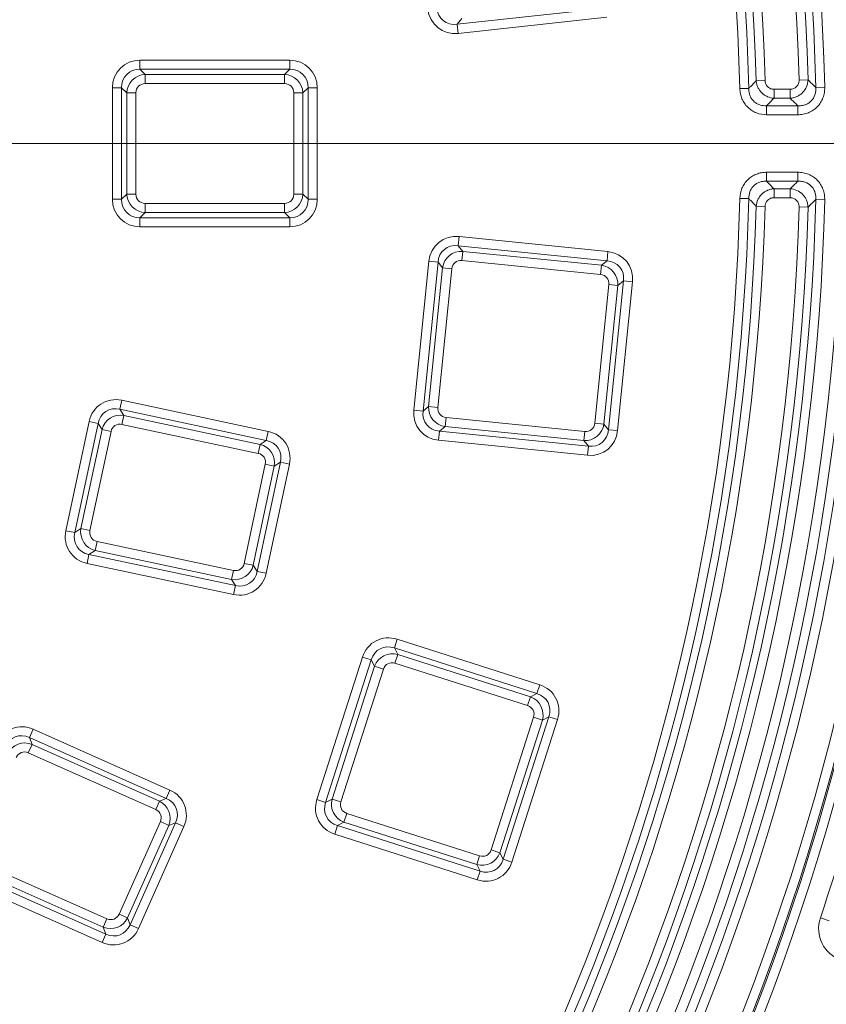
# Model space of a CAD drawing. Units: millimetres. Extents: x -31000 to 52407, y 0 to 29700.
# Drawn here: x 47822 to 48406, y 23133 to 23846 of the extents above; entities that cross this region are included whole.
import ezdxf
from ezdxf.lldxf.tags import DXFTag

# ---------------------------------------------------------------- set-up
doc = ezdxf.new("R2010")
doc.units = ezdxf.units.MM
for name, color, linetype, lineweight in [('EvoCentLinija', 160, 'CENTER2', 0), ('EvoDimencion', 109, 'Continuous', 0), ('EvoVaks', 7, 'Continuous', 0), ('None', 7, 'Continuous', 18)]:
    doc.layers.add(name, color=color, linetype=linetype, lineweight=lineweight)
doc.styles.add('EVO_N', font='ARIALN.TTF')
tags = doc.linetypes.add('CENTER2', pattern=[28.575, 19.05, -3.175, 3.175, -3.175]).pattern_tags.tags
tags[10:11] = [DXFTag(74, 4), DXFTag(75, 0), DXFTag(340, '0'), DXFTag(46, 0.0), DXFTag(50, 0.0), DXFTag(44, 0.0), DXFTag(45, 0.0)]
tags[8:9] = [DXFTag(74, 4), DXFTag(75, 0), DXFTag(340, '0'), DXFTag(46, 0.0), DXFTag(50, 0.0), DXFTag(44, 0.0), DXFTag(45, 0.0)]
tags[6:7] = [DXFTag(74, 4), DXFTag(75, 0), DXFTag(340, '0'), DXFTag(46, 0.0), DXFTag(50, 0.0), DXFTag(44, 0.0), DXFTag(45, 0.0)]
tags[4:5] = [DXFTag(74, 4), DXFTag(75, 0), DXFTag(340, '0'), DXFTag(46, 0.0), DXFTag(50, 0.0), DXFTag(44, 0.0), DXFTag(45, 0.0)]
doc.dimstyles.new('EvoArialN-mm', dxfattribs={"dimtxt": 180, "dimasz": 130, "dimexe": 100, "dimexo": 5, "dimgap": 50, "dimtad": 0, "dimtih": 1, "dimtoh": 1, "dimdec": 0, "dimzin": 3, "dimtxsty": 'EVO_N', "dimblk": 'VW_FILLEDARROW', "dimcen": 0, "dimclrd": 256, "dimclre": 256, "dimclrt": 256, "dimadec": 0, "dimazin": 0, "dimtfac": 1, "dimtdec": 0, "dimtofl": 0, "dimtmove": 0, "dimatfit": 3, "dimldrblk": 'VW_FILLEDARROW', "dimfxl": 1, "dimfrac": 2, "dimtolj": 1, "dimtzin": 3, "dimlwd": -1, "dimlwe": -1, "dimarcsym": 0})

# ---------------------------------------------------------------- blocks, each defined once
blk = doc.blocks.new('VW_FILLEDARROW')
at = {"linetype": 'ByBlock', "lineweight": 0}
blk.add_hatch(color=0, dxfattribs=at).paths.add_polyline_path([(-0.9999, 0.2679), (0, 0), (-0.9999, -0.2679)])
at = {"layer": 'None', "color": 0, "lineweight": 5}
blk.add_lwpolyline([(-0.9999, 0.2679), (0, 0), (-0.9999, -0.2679)], close=True, dxfattribs=at)
blk = doc.blocks.new('*D39')
at = {"layer": 'Defpoints', "color": 0}
for p in [(48011.03, 25500.1), (45447.69, 22012.95)]:
    blk.add_point(p, dxfattribs=at)
at = {"layer": 'EvoDimencion', "lineweight": 0}
for p, q in [((48165.02, 25709.59), (48088.03, 25604.85)), ((48295.02, 25709.59), (48165.02, 25709.59))]:
    blk.add_line(p, q, dxfattribs=at)
at = {"layer": 'EvoDimencion', "lineweight": 0, "xscale": 130, "yscale": 130, "zscale": 130, "rotation": 233.6810815823609}
blk.add_blockref('VW_FILLEDARROW', (48011.03, 25500.1), dxfattribs=at)
at = {"layer": 'EvoDimencion', "insert": (48588.2, 25709.59), "char_height": 180, "attachment_point": 5, "style": 'EVO_N'}
blk.add_mtext('\\A1;%%C628', dxfattribs=at)

msp = doc.modelspace()

# ---------------------------------------------------------------- linework, layer by layer
at = {"layer": 'EvoCentLinija', "linetype": 'CENTER2', "ltscale": 10}
msp.add_line((47205.22, 23756.53), (49078.31, 23756.53), dxfattribs=at)
at = {"layer": 'EvoVaks'}
for p, q in [((48138.56, 23842.91), (48246.39, 23854.72)), ((48141.86, 23847.02), (48138.56, 23842.91)), ((48138.56, 23842.91), (48139.29, 23836.29)), ((48247.11, 23848.1), (48139.29, 23836.29)), ((47908.72, 23816.95), (47908.72, 23810.29)), ((47908.72, 23816.95), (48017.19, 23816.95)), ((48017.19, 23816.95), (48017.19, 23810.29)), ((47908.72, 23810.29), (47912.45, 23806.56)), ((48017.19, 23810.29), (47908.72, 23810.29)), ((47912.45, 23806.56), (47912.45, 23799.91)), ((47912.45, 23806.56), (48013.47, 23806.56)), ((48013.47, 23806.56), (48017.19, 23810.29)), ((48013.47, 23806.56), (48013.47, 23799.91)), ((48013.47, 23799.91), (47912.45, 23799.91)), ((48355.22, 23801.92), (48361.69, 23802.11)), ((48386.33, 23802.47), (48392.81, 23802.65)), ((47888.75, 23716.08), (47888.75, 23796.98)), ((47895.41, 23796.98), (47888.75, 23796.98)), ((47899.14, 23793.25), (47895.41, 23796.98)), ((47895.41, 23796.98), (47895.41, 23716.08)), ((47899.14, 23793.25), (47905.79, 23793.25)), ((47899.14, 23719.8), (47899.14, 23793.25)), ((47905.79, 23793.25), (47905.79, 23719.8)), ((48026.78, 23793.25), (48020.12, 23793.25)), ((48020.12, 23719.8), (48020.12, 23793.25)), ((48030.5, 23796.98), (48026.78, 23793.25)), ((48026.78, 23793.25), (48026.78, 23719.8)), ((48037.16, 23796.98), (48030.5, 23796.98)), ((48030.5, 23716.08), (48030.5, 23796.98)), ((48037.16, 23796.98), (48037.16, 23716.08)), ((48349.88, 23796.49), (48343.41, 23796.33)), ((48368.16, 23795.81), (48379.86, 23795.81)), ((48368.16, 23789.33), (48368.16, 23795.81)), ((48379.86, 23789.33), (48379.86, 23795.81)), ((48404.9, 23797.28), (48398.43, 23797.12)), ((48379.86, 23789.33), (48368.16, 23789.33)), ((48362.83, 23783.86), (48385.48, 23783.86)), ((48362.83, 23783.86), (48362.83, 23777.38)), ((48385.48, 23777.38), (48362.83, 23777.38)), ((48385.48, 23783.86), (48385.48, 23777.38)), ((48362.83, 23735.67), (48385.48, 23735.67)), ((48362.83, 23735.67), (48362.83, 23729.2)), ((48385.48, 23735.67), (48385.48, 23729.2)), ((48385.48, 23729.2), (48362.83, 23729.2)), ((47895.41, 23716.08), (47899.14, 23719.8)), ((47905.79, 23719.8), (47899.14, 23719.8)), ((48020.12, 23719.8), (48026.78, 23719.8)), ((48026.78, 23719.8), (48030.5, 23716.08)), ((48368.16, 23723.72), (48379.86, 23723.72)), ((48368.16, 23723.72), (48368.16, 23717.24)), ((48379.86, 23723.72), (48379.86, 23717.24)), ((47895.41, 23716.08), (47888.75, 23716.08)), ((47912.45, 23713.15), (47912.45, 23706.49)), ((47912.45, 23713.15), (48013.47, 23713.15)), ((48013.47, 23713.15), (48013.47, 23706.49)), ((48037.16, 23716.08), (48030.5, 23716.08)), ((48343.41, 23716.72), (48349.88, 23716.56)), ((48379.86, 23717.24), (48368.16, 23717.24)), ((48398.43, 23715.93), (48404.9, 23715.77)), ((47912.45, 23706.49), (47908.72, 23702.76)), ((48013.47, 23706.49), (47912.45, 23706.49)), ((48017.19, 23702.76), (48013.47, 23706.49)), ((48361.69, 23710.95), (48355.22, 23711.13)), ((48392.81, 23710.41), (48386.33, 23710.59)), ((47908.72, 23702.76), (48017.19, 23702.76)), ((47908.72, 23702.76), (47908.72, 23696.11)), ((48017.19, 23702.76), (48017.19, 23696.11)), ((48017.19, 23696.11), (47908.72, 23696.11)), ((48139.93, 23689.07), (48139.26, 23682.45)), ((48139.93, 23689.07), (48247.85, 23678.2)), ((48247.19, 23671.58), (48139.26, 23682.45)), ((48139.26, 23682.45), (48142.6, 23678.37)), ((48142.6, 23678.37), (48141.93, 23671.74)), ((48142.6, 23678.37), (48243.11, 23668.24)), ((48247.85, 23678.2), (48247.19, 23671.58)), ((48107.19, 23563.28), (48118.06, 23671.2)), ((48124.68, 23670.53), (48113.82, 23562.61)), ((48118.06, 23671.2), (48124.68, 23670.53)), ((48128.02, 23666.45), (48124.68, 23670.53)), ((48242.44, 23661.62), (48141.93, 23671.74)), ((48243.11, 23668.24), (48247.19, 23671.58)), ((48117.9, 23565.95), (48128.02, 23666.45)), ((48134.64, 23665.79), (48124.52, 23565.28)), ((48128.02, 23666.45), (48134.64, 23665.79)), ((48242.44, 23661.62), (48243.11, 23668.24)), ((48248.23, 23549.08), (48259.1, 23657)), ((48265.72, 23656.33), (48254.85, 23548.41)), ((48259.1, 23657), (48255.02, 23653.66)), ((48259.1, 23657), (48265.72, 23656.33)), ((48238.27, 23553.82), (48248.4, 23654.33)), ((48255.02, 23653.66), (48244.9, 23553.16)), ((48248.4, 23654.33), (48255.02, 23653.66)), ((47895.51, 23570.42), (47894.13, 23563.91)), ((47895.51, 23570.42), (48001.61, 23547.87)), ((48000.23, 23541.36), (47894.13, 23563.91)), ((47894.13, 23563.91), (47897, 23559.49)), ((48107.19, 23563.28), (48113.82, 23562.61)), ((48113.82, 23562.61), (48117.9, 23565.95)), ((48117.9, 23565.95), (48124.52, 23565.28)), ((47897, 23559.49), (47895.62, 23552.98)), ((47897, 23559.49), (47995.81, 23538.49)), ((48129.81, 23551.36), (48130.48, 23557.99)), ((48130.48, 23557.99), (48230.98, 23547.87)), ((47855.01, 23475.91), (47871.83, 23555.04)), ((47878.34, 23553.66), (47861.52, 23474.52)), ((47865.94, 23477.39), (47881.21, 23549.24)), ((47878.34, 23553.66), (47871.83, 23555.04)), ((47881.21, 23549.24), (47878.34, 23553.66)), ((47881.21, 23549.24), (47887.72, 23547.86)), ((47994.42, 23531.98), (47895.62, 23552.98)), ((48129.81, 23551.36), (48125.73, 23548.03)), ((48230.32, 23541.24), (48129.81, 23551.36)), ((48238.27, 23553.82), (48244.9, 23553.16)), ((48244.9, 23553.16), (48248.23, 23549.08)), ((48248.23, 23549.08), (48254.85, 23548.41)), ((47887.72, 23547.86), (47872.45, 23476.01)), ((47995.81, 23538.49), (48000.23, 23541.36)), ((48001.61, 23547.87), (48000.23, 23541.36)), ((48125.73, 23548.03), (48125.06, 23541.41)), ((48232.98, 23530.54), (48125.06, 23541.41)), ((48125.73, 23548.03), (48233.65, 23537.16)), ((48230.98, 23547.87), (48230.32, 23541.24)), ((47995.81, 23538.49), (47994.42, 23531.98)), ((48233.65, 23537.16), (48230.32, 23541.24)), ((48233.65, 23537.16), (48232.98, 23530.54)), ((47984.28, 23452.24), (47999.55, 23524.08)), ((48006.06, 23522.7), (47990.79, 23450.86)), ((47993.66, 23446.44), (48010.48, 23525.57)), ((48006.06, 23522.7), (47999.55, 23524.08)), ((48016.99, 23524.19), (48000.17, 23445.05)), ((48010.48, 23525.57), (48006.06, 23522.7)), ((48016.99, 23524.19), (48010.48, 23525.57)), ((47861.52, 23474.52), (47865.94, 23477.39)), ((47872.45, 23476.01), (47865.94, 23477.39)), ((47861.52, 23474.52), (47855.01, 23475.91)), ((47877.58, 23468.12), (47876.19, 23461.6)), ((47877.58, 23468.12), (47976.39, 23447.11)), ((47871.77, 23458.73), (47870.39, 23452.22)), ((47876.19, 23461.6), (47871.77, 23458.73)), ((47871.77, 23458.73), (47977.87, 23436.18)), ((47975, 23440.6), (47876.19, 23461.6)), ((47976.49, 23429.67), (47870.39, 23452.22)), ((47984.28, 23452.24), (47990.79, 23450.86)), ((47990.79, 23450.86), (47993.66, 23446.44)), ((47976.39, 23447.11), (47975, 23440.6)), ((48000.17, 23445.05), (47993.66, 23446.44)), ((47977.87, 23436.18), (47975, 23440.6)), ((47977.87, 23436.18), (47976.49, 23429.67)), ((48095.08, 23397.27), (48093.05, 23390.93)), ((48095.08, 23397.27), (48198.39, 23364.2)), ((48036.91, 23281.03), (48069.97, 23384.34)), ((48069.97, 23384.34), (48076.31, 23382.31)), ((48196.36, 23357.86), (48093.05, 23390.93)), ((48093.05, 23390.93), (48095.46, 23386.25)), ((48095.46, 23386.25), (48093.44, 23379.91)), ((48095.46, 23386.25), (48191.67, 23355.45)), ((48076.31, 23382.31), (48043.25, 23279)), ((48047.93, 23281.42), (48078.73, 23377.62)), ((48078.73, 23377.62), (48076.31, 23382.31)), ((48078.73, 23377.62), (48085.07, 23375.59)), ((48189.64, 23349.11), (48093.44, 23379.91)), ((48085.07, 23375.59), (48054.27, 23279.39)), ((48198.39, 23364.2), (48196.36, 23357.86)), ((48191.67, 23355.45), (48196.36, 23357.86)), ((48189.64, 23349.11), (48191.67, 23355.45)), ((48163.16, 23244.53), (48193.95, 23340.74)), ((48200.29, 23338.71), (48169.5, 23242.5)), ((48171.91, 23237.82), (48204.98, 23341.12)), ((48211.32, 23339.09), (48178.25, 23235.79)), ((48193.95, 23340.74), (48200.29, 23338.71)), ((48204.98, 23341.12), (48200.29, 23338.71)), ((48204.98, 23341.12), (48211.32, 23339.09)), ((47831.34, 23332.03), (47828.63, 23325.95)), ((47831.34, 23332.03), (47930.43, 23287.92)), ((47830.52, 23321.03), (47827.81, 23314.95)), ((47927.72, 23281.84), (47828.63, 23325.95)), ((47828.63, 23325.95), (47830.52, 23321.03)), ((47830.52, 23321.03), (47922.8, 23279.95)), ((47920.09, 23273.87), (47827.81, 23314.95)), ((47930.43, 23287.92), (47927.72, 23281.84)), ((47922.8, 23279.95), (47920.09, 23273.87)), ((47922.8, 23279.95), (47927.72, 23281.84)), ((48036.91, 23281.03), (48043.25, 23279)), ((48043.25, 23279), (48047.93, 23281.42)), ((48047.93, 23281.42), (48054.27, 23279.39)), ((48056.55, 23264.68), (48058.58, 23271.02)), ((48058.58, 23271.02), (48154.79, 23240.22)), ((47893.59, 23197.98), (47923.47, 23265.08)), ((47901.56, 23190.35), (47934.47, 23264.26)), ((47929.55, 23262.37), (47923.47, 23265.08)), ((47934.47, 23264.26), (47929.55, 23262.37)), ((47940.55, 23261.55), (47934.47, 23264.26)), ((48056.55, 23264.68), (48051.87, 23262.27)), ((48152.76, 23233.88), (48056.55, 23264.68)), ((47929.55, 23262.37), (47899.67, 23195.27)), ((47940.55, 23261.55), (47907.64, 23187.64)), ((48051.87, 23262.27), (48049.84, 23255.93)), ((48153.14, 23222.86), (48049.84, 23255.93)), ((48051.87, 23262.27), (48155.17, 23229.2)), ((48163.16, 23244.53), (48169.5, 23242.5)), ((48169.5, 23242.5), (48171.91, 23237.82)), ((47792.52, 23235.69), (47884.8, 23194.6)), ((48154.79, 23240.22), (48152.76, 23233.88)), ((48171.91, 23237.82), (48178.25, 23235.79)), ((47784.89, 23227.72), (47883.98, 23183.6)), ((47882.1, 23188.52), (47789.81, 23229.61)), ((48155.17, 23229.2), (48152.76, 23233.88)), ((48155.17, 23229.2), (48153.14, 23222.86)), ((47881.28, 23177.52), (47782.19, 23221.64)), ((47884.8, 23194.6), (47882.1, 23188.52)), ((47893.59, 23197.98), (47899.67, 23195.27)), ((47899.67, 23195.27), (47901.56, 23190.35)), ((48401.76, 23195.32), (48408.1, 23193.19)), ((47883.98, 23183.6), (47882.1, 23188.52)), ((47907.64, 23187.64), (47901.56, 23190.35)), ((47883.98, 23183.6), (47881.28, 23177.52))]:
    msp.add_line(p, q, dxfattribs=at)
for radius in [2163.96, 2161.94, 2117.74, 2112.86, 2080.47, 2073.63, 2072.57, 2065.73]:
    msp.add_circle((46729.36, 23756.53), radius, dxfattribs=at)
for centre, radius, start, end in [((46729.36, 23756.53), 1688.44, 2.78557, 177.21443), ((46729.36, 23756.53), 1669.56, 1.39331, 88.60669), ((46729.36, 23756.53), 1676.04, 1.39331, 88.60669), ((46729.36, 23756.53), 1664.08, 1.5881, 88.4119), ((46729.36, 23756.53), 1657.61, 1.5881, 88.4119), ((46729.36, 23756.53), 1626.49, 1.59943, 88.40057), ((46729.36, 23756.53), 1632.96, 1.59943, 88.40057), ((46729.36, 23756.53), 1621.01, 1.41263, 88.58737), ((46729.36, 23756.53), 1614.53, 1.41263, 88.58737), ((46729.36, 23756.53), 1614.53, 271.41263, 358.58737), ((46729.36, 23756.53), 1621.01, 271.41263, 358.58737), ((46729.36, 23756.53), 1669.56, 271.39331, 358.60669), ((46729.36, 23756.53), 1676.04, 271.39331, 358.60669), ((46729.36, 23756.53), 1626.49, 271.59943, 358.40057), ((46729.36, 23756.53), 1632.96, 271.59943, 358.40057), ((46729.36, 23756.53), 1657.61, 271.5881, 358.4119), ((46729.36, 23756.53), 1664.08, 271.5881, 358.4119), ((46729.36, 23756.53), 1688.44, 182.78557, 357.21443), ((46729.36, 23756.53), 1695.49, 183.77246, 356.22754), ((46729.36, 23756.53), 1708.76, 183.97009, 356.02991), ((46729.36, 23756.53), 1701.88, 183.97009, 356.02991), ((46729.36, 23756.53), 1748.76, 184.89685, 355.10315), ((46729.36, 23756.53), 1741.92, 184.89685, 355.10315), ((46729.36, 23756.53), 1740.87, 184.8653, 355.1347), ((46729.36, 23756.53), 1734.03, 184.8653, 355.1347), ((46729.36, 23756.53), 1764.05, 341.44971, 345.82302), ((48424.82, 23187.58), 24.32, 161.44971, 251.00812)]:
    msp.add_arc(centre, radius, start, end, dxfattribs=at)
for centre, major_axis, ratio, start_param, end_param in [((48138.38, 23857.72), (-13.84, -17.24), 0.935113, 5.531306, 7.035065), ((48138.38, 23857.72), (9.81, 12.22), 0.879873, 2.389713, 3.893472), ((47910.16, 23795.54), (-15.63, 15.63), 0.935113, 5.531306, 7.035065), ((48015.76, 23795.54), (15.63, 15.63), 0.935113, 5.531306, 7.035065), ((47910.16, 23795.54), (11.08, -11.08), 0.879873, 2.389713, 3.893472), ((47912.93, 23792.77), (-9.77, 9.77), 0.997754, 5.531306, 7.035065), ((48012.99, 23792.77), (9.77, 9.77), 0.997754, 5.531306, 7.035065), ((48015.76, 23795.54), (11.08, 11.08), 0.879873, 5.531306, 7.035065), ((47912.93, 23792.77), (-5.21, 5.21), 0.935113, 5.531306, 7.035065), ((48012.99, 23792.77), (5.21, 5.21), 0.935113, 5.531306, 7.035065), ((47912.93, 23720.28), (9.77, 9.77), 0.997754, 2.389713, 3.893472), ((47912.93, 23720.28), (-5.21, -5.21), 0.935113, 5.531306, 7.035065), ((48012.99, 23720.28), (-9.77, 9.77), 0.997754, 2.389713, 3.893472), ((48012.99, 23720.28), (5.21, -5.21), 0.935113, 5.531306, 7.035065), ((47910.16, 23717.51), (-15.63, -15.63), 0.935113, 5.531306, 7.035065), ((47910.16, 23717.51), (11.08, 11.08), 0.879873, 2.389713, 3.893472), ((48015.76, 23717.51), (11.08, -11.08), 0.879873, 5.531306, 7.035065), ((48015.76, 23717.51), (15.63, -15.63), 0.935113, 5.531306, 7.035065), ((48139.21, 23667.63), (-13.99, 17.12), 0.935113, 5.531306, 7.035065), ((48139.21, 23667.63), (-9.91, 12.13), 0.879873, 5.531306, 7.035065), ((48141.69, 23664.6), (-8.74, 10.7), 0.997754, 5.531306, 7.035065), ((48244.28, 23657.05), (17.12, 13.99), 0.935113, 5.531306, 7.035065), ((48141.69, 23664.6), (-4.66, 5.71), 0.935113, 5.531306, 7.035065), ((48244.28, 23657.05), (12.13, 9.91), 0.879873, 5.531306, 7.035065), ((48241.25, 23654.57), (10.7, 8.74), 0.997754, 5.531306, 7.035065), ((48241.25, 23654.57), (5.71, 4.66), 0.935113, 5.531306, 7.035065), ((47892.47, 23549.19), (-12.04, 18.54), 0.935113, 5.531306, 7.035065), ((47892.47, 23549.19), (-8.53, 13.14), 0.879873, 5.531306, 7.035065), ((48128.63, 23562.56), (-17.12, -13.99), 0.935113, 5.531306, 7.035065), ((48131.67, 23565.04), (10.7, 8.74), 0.997754, 2.389713, 3.893472), ((48131.67, 23565.04), (-5.71, -4.66), 0.935113, 5.531306, 7.035065), ((47894.6, 23545.9), (-7.52, 11.59), 0.997754, 5.531306, 7.035065), ((48128.63, 23562.56), (12.13, 9.91), 0.879873, 2.389713, 3.893472), ((47894.6, 23545.9), (-4.01, 6.18), 0.935113, 5.531306, 7.035065), ((48231.22, 23555.01), (-8.74, 10.7), 0.997754, 2.389713, 3.893472), ((48231.22, 23555.01), (4.66, -5.71), 0.935113, 5.531306, 7.035065), ((48233.7, 23551.98), (-9.91, 12.13), 0.879873, 2.389713, 3.893472), ((47995.76, 23527.23), (13.14, 8.53), 0.879873, 5.531306, 7.035065), ((47995.76, 23527.23), (18.54, 12.04), 0.935113, 5.531306, 7.035065), ((48233.7, 23551.98), (13.99, -17.12), 0.935113, 5.531306, 7.035065), ((47992.47, 23525.1), (11.59, 7.52), 0.997754, 5.531306, 7.035065), ((47992.47, 23525.1), (6.18, 4.01), 0.935113, 5.531306, 7.035065), ((47879.53, 23474.99), (11.59, 7.52), 0.997754, 2.389713, 3.893472), ((47876.24, 23472.86), (-18.54, -12.04), 0.935113, 5.531306, 7.035065), ((47876.24, 23472.86), (13.14, 8.53), 0.879873, 2.389713, 3.893472), ((47879.53, 23474.99), (-6.18, -4.01), 0.935113, 5.531306, 7.035065), ((47977.4, 23454.19), (-7.52, 11.59), 0.997754, 2.389713, 3.893472), ((47977.4, 23454.19), (4.01, -6.18), 0.935113, 5.531306, 7.035065), ((47979.53, 23450.91), (12.04, -18.54), 0.935113, 5.531306, 7.035065), ((47979.53, 23450.91), (-8.53, 13.14), 0.879873, 2.389713, 3.893472), ((48089.92, 23376.45), (-10.12, 19.66), 0.935113, 5.531306, 7.035065), ((48089.92, 23376.45), (-7.17, 13.93), 0.879873, 5.531306, 7.035065), ((48091.72, 23372.96), (-6.33, 12.28), 0.997754, 5.531306, 7.035065), ((48091.72, 23372.96), (-3.37, 6.55), 0.935113, 5.531306, 7.035065), ((48190.49, 23344.25), (19.66, 10.12), 0.935113, 5.531306, 7.035065), ((48190.49, 23344.25), (13.93, 7.17), 0.879873, 5.531306, 7.035065), ((48187.01, 23342.46), (6.55, 3.37), 0.935113, 5.531306, 7.035065), ((48187.01, 23342.46), (12.28, 6.33), 0.997754, 5.531306, 7.035065), ((47823.94, 23311.9), (-7.92, 20.64), 0.935113, 5.531306, 7.035065), ((47823.94, 23311.9), (-5.61, 14.62), 0.879873, 5.531306, 7.035065), ((47825.35, 23308.24), (-4.95, 12.9), 0.997754, 5.531306, 7.035065), ((47825.35, 23308.24), (-2.64, 6.88), 0.935113, 5.531306, 7.035065), ((47920.41, 23268.95), (20.64, 7.92), 0.935113, 5.531306, 7.035065), ((47916.76, 23267.54), (12.9, 4.95), 0.997754, 5.531306, 7.035065), ((47920.41, 23268.95), (14.62, 5.61), 0.879873, 5.531306, 7.035065), ((48057.73, 23275.87), (-19.66, -10.12), 0.935113, 5.531306, 7.035065), ((48057.73, 23275.87), (13.93, 7.17), 0.879873, 2.389713, 3.893472), ((48061.21, 23277.67), (12.28, 6.33), 0.997754, 2.389713, 3.893472), ((48061.21, 23277.67), (-6.55, -3.37), 0.935113, 5.531306, 7.035065), ((47916.76, 23267.54), (6.88, 2.64), 0.935113, 5.531306, 7.035065), ((48156.51, 23247.16), (-6.33, 12.28), 0.997754, 2.389713, 3.893472), ((48156.51, 23247.16), (3.37, -6.55), 0.935113, 5.531306, 7.035065), ((48158.3, 23243.68), (10.12, -19.66), 0.935113, 5.531306, 7.035065), ((48158.3, 23243.68), (-7.17, 13.93), 0.879873, 2.389713, 3.893472), ((47887.27, 23201.32), (-4.95, 12.9), 0.997754, 2.389713, 3.893472), ((47887.27, 23201.32), (2.64, -6.88), 0.935113, 5.531306, 7.035065), ((47888.67, 23197.66), (7.92, -20.64), 0.935113, 5.531306, 7.035065), ((47888.67, 23197.66), (-5.61, 14.62), 0.879873, 2.389713, 3.893472)]:
    msp.add_ellipse(centre, major_axis=major_axis, ratio=ratio, start_param=start_param, end_param=end_param, dxfattribs=at)
for points, knots in [([(48349.88, 23796.49), (48350.35, 23796.96), (48350.81, 23797.44), (48351.28, 23797.91), (48352.59, 23799.25), (48353.9, 23800.59), (48355.22, 23801.92)], [0.000737614, 0.000737614, 0.000737614, 0.000737614, 0.001377286, 0.001377286, 0.001377286, 0.003185476, 0.003185476, 0.003185476, 0.003185476]), ([(48368.16, 23789.33), (48366.52, 23789.42), (48364.9, 23789.81), (48362.65, 23790.79), (48361.92, 23791.19), (48360.55, 23792.11), (48359.91, 23792.63), (48358.73, 23793.78), (48358.19, 23794.41), (48357.24, 23795.75), (48356.82, 23796.46), (48356.12, 23797.95), (48355.84, 23798.73), (48355.42, 23800.3), (48355.28, 23801.11), (48355.22, 23801.92)], [0, 0, 0, 0, 0.25, 0.25, 0.375, 0.375, 0.5, 0.5, 0.625, 0.625, 0.75, 0.75, 0.875, 0.875, 1, 1, 1, 1]), ([(48361.69, 23802.11), (48361.71, 23801.26), (48361.88, 23800.44), (48362.53, 23798.89), (48363.01, 23798.19), (48364.21, 23797.02), (48364.93, 23796.56), (48366.48, 23795.96), (48367.32, 23795.81), (48368.16, 23795.81)], [0, 0, 0, 0, 0.25, 0.25, 0.5, 0.5, 0.75, 0.75, 1, 1, 1, 1]), ([(48392.81, 23802.65), (48392.76, 23800.95), (48392.39, 23799.26), (48391.07, 23796.13), (48390.11, 23794.68), (48388.33, 23792.85), (48387.67, 23792.29), (48386.28, 23791.31), (48385.54, 23790.89), (48383.99, 23790.19), (48383.18, 23789.91), (48381.54, 23789.51), (48380.71, 23789.38), (48379.86, 23789.33)], [0, 0, 0, 0, 0.25, 0.25, 0.5, 0.5, 0.625, 0.625, 0.75, 0.75, 0.875, 0.875, 1, 1, 1, 1]), ([(48379.86, 23795.81), (48380.73, 23795.81), (48381.59, 23795.97), (48383.21, 23796.61), (48383.94, 23797.1), (48385.15, 23798.34), (48385.62, 23799.09), (48386.22, 23800.72), (48386.36, 23801.59), (48386.33, 23802.47)], [0, 0, 0, 0, 0.25, 0.25, 0.5, 0.5, 0.75, 0.75, 1, 1, 1, 1]), ([(48392.81, 23802.65), (48394.23, 23801.25), (48395.65, 23799.86), (48397.06, 23798.47), (48397.52, 23798.02), (48397.97, 23797.57), (48398.43, 23797.12)], [0.000742921, 0.000742921, 0.000742921, 0.000742921, 0.002608261, 0.002608261, 0.002608261, 0.003208295, 0.003208295, 0.003208295, 0.003208295]), ([(48362.83, 23777.38), (48360.29, 23777.38), (48357.77, 23777.83), (48354.26, 23779.2), (48353.13, 23779.77), (48351.01, 23781.13), (48350.03, 23781.91), (48348.23, 23783.67), (48347.42, 23784.65), (48346.02, 23786.72), (48345.43, 23787.82), (48344.46, 23790.15), (48344.09, 23791.37), (48343.58, 23793.82), (48343.44, 23795.06), (48343.41, 23796.33)], [0, 0, 0, 0, 0.25, 0.25, 0.375, 0.375, 0.5, 0.5, 0.625, 0.625, 0.75, 0.75, 0.875, 0.875, 1, 1, 1, 1]), ([(48349.88, 23796.49), (48349.86, 23795.63), (48349.91, 23794.78), (48350.17, 23793.11), (48350.38, 23792.27), (48350.97, 23790.66), (48351.35, 23789.9), (48352.26, 23788.46), (48352.81, 23787.78), (48354.04, 23786.59), (48354.71, 23786.06), (48356.18, 23785.17), (48356.97, 23784.81), (48359.38, 23783.98), (48361.11, 23783.77), (48362.83, 23783.86)], [0, 0, 0, 0, 0.125, 0.125, 0.25, 0.25, 0.375, 0.375, 0.5, 0.5, 0.625, 0.625, 0.75, 0.75, 1, 1, 1, 1]), ([(48404.9, 23797.28), (48404.94, 23795.97), (48404.85, 23794.67), (48404.43, 23792.1), (48404.1, 23790.83), (48403.2, 23788.41), (48402.62, 23787.24), (48401.23, 23785.03), (48400.42, 23784.01), (48398.62, 23782.16), (48397.6, 23781.32), (48395.44, 23779.89), (48394.3, 23779.3), (48391.88, 23778.33), (48390.62, 23777.97), (48388.08, 23777.5), (48386.79, 23777.38), (48385.48, 23777.38)], [0, 0, 0, 0, 0.125, 0.125, 0.25, 0.25, 0.375, 0.375, 0.5, 0.5, 0.625, 0.625, 0.75, 0.75, 0.875, 0.875, 1, 1, 1, 1]), ([(48385.48, 23783.86), (48386.37, 23783.81), (48387.24, 23783.84), (48388.98, 23784.07), (48389.86, 23784.27), (48391.53, 23784.85), (48392.32, 23785.23), (48393.82, 23786.16), (48394.53, 23786.73), (48396.38, 23788.62), (48397.31, 23790.2), (48398.12, 23792.72), (48398.3, 23793.6), (48398.49, 23795.36), (48398.5, 23796.24), (48398.43, 23797.12)], [0, 0, 0, 0, 0.125, 0.125, 0.25, 0.25, 0.375, 0.375, 0.5, 0.5, 0.75, 0.75, 0.875, 0.875, 1, 1, 1, 1]), ([(48368.16, 23789.33), (48366.85, 23787.99), (48365.54, 23786.64), (48364.22, 23785.29), (48363.76, 23784.81), (48363.29, 23784.33), (48362.83, 23783.86)], [0.000737886, 0.000737886, 0.000737886, 0.000737886, 0.002547499, 0.002547499, 0.002547499, 0.003187678, 0.003187678, 0.003187678, 0.003187678]), ([(48385.48, 23783.86), (48385.03, 23784.3), (48384.57, 23784.74), (48384.11, 23785.19), (48382.7, 23786.57), (48381.28, 23787.95), (48379.86, 23789.33)], [0.000741917, 0.000741917, 0.000741917, 0.000741917, 0.001341436, 0.001341436, 0.001341436, 0.003205167, 0.003205167, 0.003205167, 0.003205167]), ([(48343.41, 23716.72), (48343.47, 23719.26), (48343.98, 23721.77), (48345.43, 23725.24), (48346.04, 23726.36), (48347.45, 23728.45), (48348.25, 23729.41), (48350.05, 23731.16), (48351.05, 23731.95), (48353.16, 23733.3), (48354.28, 23733.86), (48356.63, 23734.77), (48357.85, 23735.12), (48360.31, 23735.56), (48361.56, 23735.67), (48362.83, 23735.67)], [0, 0, 0, 0, 0.25, 0.25, 0.375, 0.375, 0.5, 0.5, 0.625, 0.625, 0.75, 0.75, 0.875, 0.875, 1, 1, 1, 1]), ([(48385.48, 23735.67), (48386.79, 23735.67), (48388.09, 23735.56), (48390.65, 23735.08), (48391.91, 23734.71), (48394.31, 23733.75), (48395.47, 23733.14), (48397.64, 23731.7), (48398.63, 23730.87), (48400.44, 23729.02), (48401.26, 23727.98), (48402.63, 23725.79), (48403.2, 23724.63), (48404.11, 23722.2), (48404.44, 23720.92), (48404.85, 23718.37), (48404.94, 23717.08), (48404.9, 23715.77)], [0, 0, 0, 0, 0.125, 0.125, 0.25, 0.25, 0.375, 0.375, 0.5, 0.5, 0.625, 0.625, 0.75, 0.75, 0.875, 0.875, 1, 1, 1, 1]), ([(48362.83, 23729.2), (48361.97, 23729.24), (48361.12, 23729.21), (48359.44, 23728.99), (48358.6, 23728.8), (48356.98, 23728.25), (48356.2, 23727.89), (48354.75, 23727.01), (48354.05, 23726.48), (48352.83, 23725.29), (48352.29, 23724.63), (48351.36, 23723.18), (48350.98, 23722.4), (48350.09, 23720.01), (48349.84, 23718.28), (48349.88, 23716.56)], [0, 0, 0, 0, 0.125, 0.125, 0.25, 0.25, 0.375, 0.375, 0.5, 0.5, 0.625, 0.625, 0.75, 0.75, 1, 1, 1, 1]), ([(48362.83, 23729.2), (48363.29, 23728.72), (48363.76, 23728.24), (48364.22, 23727.77), (48365.54, 23726.42), (48366.85, 23725.07), (48368.16, 23723.72)], [0.000738199, 0.000738199, 0.000738199, 0.000738199, 0.001378377, 0.001378377, 0.001378377, 0.003187991, 0.003187991, 0.003187991, 0.003187991]), ([(48379.86, 23723.72), (48381.28, 23725.1), (48382.7, 23726.48), (48384.11, 23727.86), (48384.57, 23728.31), (48385.03, 23728.75), (48385.48, 23729.2)], [0.000742277, 0.000742277, 0.000742277, 0.000742277, 0.002606009, 0.002606009, 0.002606009, 0.003205527, 0.003205527, 0.003205527, 0.003205527]), ([(48398.43, 23715.93), (48398.5, 23716.81), (48398.49, 23717.69), (48398.3, 23719.44), (48398.12, 23720.31), (48397.58, 23722), (48397.23, 23722.8), (48396.33, 23724.32), (48395.78, 23725.05), (48393.93, 23726.94), (48392.37, 23727.91), (48389.88, 23728.78), (48389, 23728.98), (48387.25, 23729.21), (48386.37, 23729.24), (48385.48, 23729.2)], [0, 0, 0, 0, 0.125, 0.125, 0.25, 0.25, 0.375, 0.375, 0.5, 0.5, 0.75, 0.75, 0.875, 0.875, 1, 1, 1, 1]), ([(48355.22, 23711.13), (48355.35, 23712.77), (48355.78, 23714.38), (48356.83, 23716.6), (48357.25, 23717.32), (48358.21, 23718.66), (48358.74, 23719.29), (48359.92, 23720.43), (48360.57, 23720.96), (48361.94, 23721.87), (48362.65, 23722.27), (48364.16, 23722.92), (48364.95, 23723.18), (48366.54, 23723.56), (48367.34, 23723.67), (48368.16, 23723.72)], [0, 0, 0, 0, 0.25, 0.25, 0.375, 0.375, 0.5, 0.5, 0.625, 0.625, 0.75, 0.75, 0.875, 0.875, 1, 1, 1, 1]), ([(48379.86, 23723.72), (48381.56, 23723.62), (48383.23, 23723.21), (48386.32, 23721.81), (48387.75, 23720.8), (48389.53, 23718.97), (48390.07, 23718.3), (48391.01, 23716.88), (48391.41, 23716.13), (48392.07, 23714.56), (48392.32, 23713.74), (48392.68, 23712.09), (48392.78, 23711.26), (48392.81, 23710.41)], [0, 0, 0, 0, 0.25, 0.25, 0.5, 0.5, 0.625, 0.625, 0.75, 0.75, 0.875, 0.875, 1, 1, 1, 1]), ([(48355.22, 23711.13), (48353.9, 23712.47), (48352.59, 23713.81), (48351.28, 23715.14), (48350.81, 23715.62), (48350.35, 23716.09), (48349.88, 23716.56)], [0.000737308, 0.000737308, 0.000737308, 0.000737308, 0.002545498, 0.002545498, 0.002545498, 0.00318517, 0.00318517, 0.00318517, 0.00318517]), ([(48368.16, 23717.24), (48367.32, 23717.24), (48366.49, 23717.1), (48364.93, 23716.49), (48364.21, 23716.03), (48363.01, 23714.87), (48362.54, 23714.16), (48361.89, 23712.63), (48361.71, 23711.79), (48361.69, 23710.95)], [0, 0, 0, 0, 0.25, 0.25, 0.5, 0.5, 0.75, 0.75, 1, 1, 1, 1]), ([(48386.33, 23710.59), (48386.36, 23711.46), (48386.22, 23712.33), (48385.62, 23713.96), (48385.15, 23714.71), (48383.95, 23715.95), (48383.21, 23716.44), (48381.61, 23717.08), (48380.73, 23717.24), (48379.86, 23717.24)], [0, 0, 0, 0, 0.25, 0.25, 0.5, 0.5, 0.75, 0.75, 1, 1, 1, 1]), ([(48398.43, 23715.93), (48397.97, 23715.48), (48397.52, 23715.03), (48397.06, 23714.59), (48395.65, 23713.19), (48394.23, 23711.8), (48392.81, 23710.41)], [0.000742553, 0.000742553, 0.000742553, 0.000742553, 0.001342586, 0.001342586, 0.001342586, 0.003207927, 0.003207927, 0.003207927, 0.003207927])]:
    msp.add_open_spline(points, degree=3, knots=knots, dxfattribs=at)

# ---------------------------------------------------------------- dimensions: what is measured, and where the dimension line sits
at = {"layer": 'EvoDimencion'}
dim = msp.add_diameter_dim_2p(p1=(45447.69, 22012.95), p2=(48011.03, 25500.1), text='%%C628', dimstyle='EvoArialN-mm', override={"dimtxsty": 'EVO_N', "dimblk": 'VW_FILLEDARROW', "dimlwd": 0, "dimlwe": 0}, dxfattribs=at)
dim.commit()
dim.dimension.update_dxf_attribs({"geometry": '*D39', "text_midpoint": (48098.33, 25618.86), "dimtype": 163})

doc.saveas('drawing.dxf')
